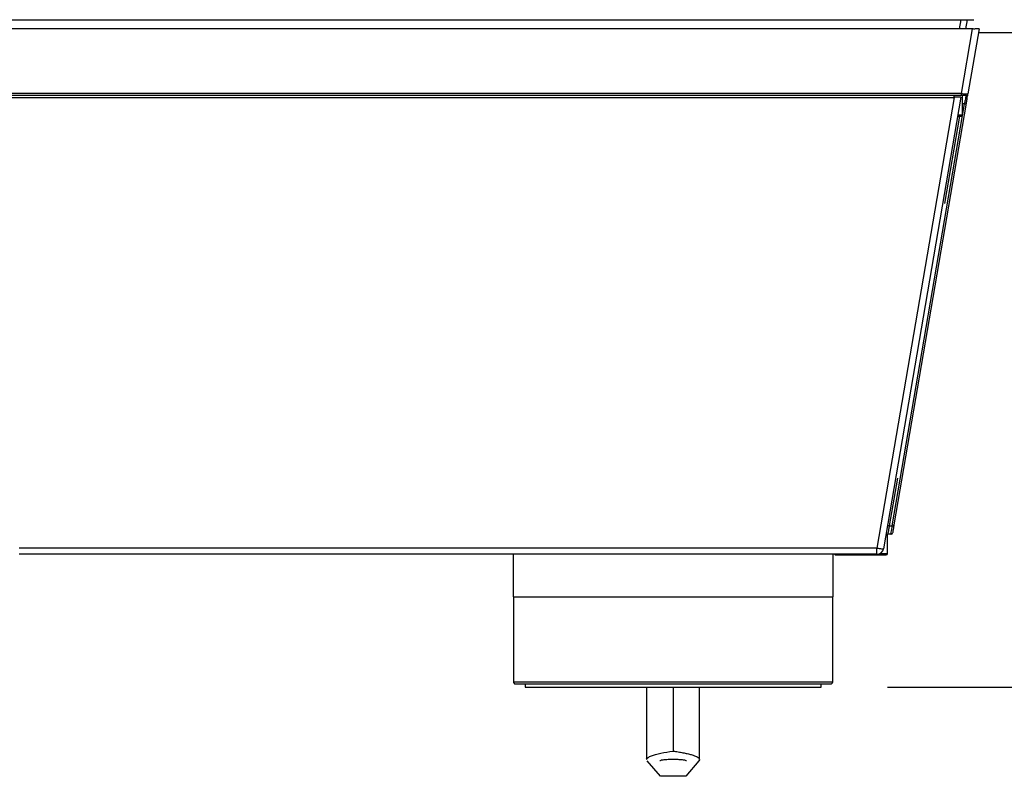
# Model space of a CAD drawing. Extents: x 0 to 16.5, y 0 to 11.7.
# Drawn here: x 3.8 to 4.4, y 0.6 to 1 of the extents above; entities that cross this region are included whole.
import ezdxf

# ---------------------------------------------------------------- set-up
doc = ezdxf.new("R2010")
doc.units = 0
doc.linetypes.add('SLD-SOLID', pattern=[0])
doc.layers.get('0').update_dxf_attribs({"linetype": 'CONTINUOUS'})
doc.layers.add('BRAND_TABLE', color=5, linetype='SLD-SOLID')
doc.styles.add('SLDTEXTSTYLE14', font='TXT', dxfattribs={"width": 0.75})
doc.dimstyles.new('SLDDIMSTYLE0', dxfattribs={"dimtxt": 0.137795, "dimasz": 0.13, "dimexe": 0, "dimexo": 0.0625, "dimgap": 0.034449, "dimtad": 1, "dimlfac": 10, "dimrnd": 1e-09, "dimzin": 12, "dimtxsty": 'SLDTEXTSTYLE14', "dimsah": 1, "dimcen": 0.09, "dimazin": 3, "dimtfac": 1, "dimtofl": 0, "dimtmove": 0, "dimatfit": 3, "dimtolj": 1, "dimtzin": 12})

# ---------------------------------------------------------------- blocks, each defined once
blk = doc.blocks.new('_D_6')
at = {"layer": 'BRAND_TABLE', "color": 1}
for p, q in [((4.93079, 2.98558), (6.73968, 2.98558)), ((6.70031, 0.62963), (6.70031, 2.98558)), ((4.32941, 0.62963), (6.73968, 0.62963))]:
    blk.add_line(p, q, dxfattribs=at)
for points in [[(6.70031, 2.98558), (6.68031, 2.85558), (6.72031, 2.85558)], [(6.70031, 0.62963), (6.72031, 0.75963), (6.68031, 0.75963)]]:
    blk.add_solid(points, dxfattribs=at)
at = {"layer": 'BRAND_TABLE', "color": 1, "insert": (6.52268, 1.65831), "char_height": 0.137795, "attachment_point": 1, "rotation": 90, "style": 'SLDTEXTSTYLE14'}
blk.add_mtext('23.56', dxfattribs=at)

msp = doc.modelspace()

# ---------------------------------------------------------------- linework, layer by layer
at = {"color": 7, "linetype": 'SLD-SOLID'}
for p, q in [((3.51347, 1.02491), (4.02528, 1.02491)), ((4.02528, 1.02491), (4.37643, 1.02491)), ((4.37285, 1.02491), (4.37187, 1.0194)), ((4.37575, 1.0194), (4.37672, 1.02491)), ((4.3796, 1.0194), (3.43474, 1.0194)), ((4.37306, 0.98113), (4.3796, 1.0194)), ((4.38355, 1.0194), (4.37699, 0.98101)), ((4.89142, 1.01708), (4.38315, 1.01708)), ((4.37306, 0.98113), (3.44128, 0.98113)), ((4.37306, 0.98003), (3.44128, 0.98003)), ((4.37306, 0.98003), (4.37306, 0.98113)), ((4.37371, 0.96861), (4.37371, 0.98003)), ((3.4456, 0.97892), (4.36874, 0.97892)), ((4.36874, 0.97892), (4.32314, 0.71206)), ((4.37272, 0.97904), (4.32702, 0.71165)), ((4.3322, 0.72522), (4.37488, 0.97499)), ((4.33336, 0.7257), (4.37604, 0.97547)), ((4.37488, 0.97499), (4.37371, 0.97499)), ((4.37188, 0.96782), (4.36304, 0.91607)), ((4.37093, 0.96861), (4.37371, 0.96861)), ((4.33524, 0.75339), (4.33042, 0.72522)), ((4.33042, 0.72522), (4.3322, 0.72522)), ((4.32941, 0.70877), (4.32941, 0.72018)), ((4.33142, 0.72018), (4.32948, 0.72018)), ((4.32314, 0.71206), (3.81534, 0.71206)), ((4.32314, 0.70837), (4.32314, 0.71206)), ((4.32314, 0.70837), (3.81534, 0.70837)), ((4.10796, 0.68317), (4.10796, 0.70837)), ((4.29693, 0.70837), (4.29693, 0.68317)), ((4.32486, 0.70877), (4.32941, 0.70877)), ((4.10796, 0.68317), (4.10796, 0.63278)), ((4.10796, 0.68317), (4.20245, 0.68317)), ((4.20245, 0.68317), (4.29693, 0.68317)), ((4.29693, 0.63278), (4.29693, 0.68317)), ((4.10796, 0.63278), (4.29693, 0.63278)), ((4.11485, 0.6316), (4.11485, 0.62963)), ((4.18677, 0.62963), (4.18677, 0.58676)), ((4.20245, 0.62963), (4.20245, 0.59185)), ((4.21812, 0.58676), (4.21812, 0.62963)), ((4.29004, 0.62963), (4.29004, 0.6316)), ((4.19497, 0.57688), (4.18711, 0.58598)), ((4.21778, 0.58598), (4.20993, 0.57688)), ((4.2181, 0.58658), (4.21778, 0.58598)), ((4.20993, 0.57688), (4.19497, 0.57688))]:
    msp.add_line(p, q, dxfattribs=at)
for centre, radius, start, end in [((4.37292, 0.96861), 0.000787, 270, 0), ((4.33013, 0.72428), 0.000984, 72.55739, 152.12841), ((4.33249, 0.72616), 0.000984, 252.55739, 332.12841), ((4.33142, 0.72136), 0.00118, 270, 350.30262), ((4.33119, 0.75835), 0.04698, 260.13175, 263.4952), ((4.32314, 0.71231), 0.00394, 270, 350.30262), ((4.3265, 0.71444), 0.00285, 257.24903, 280.58142), ((4.29871, 0.70877), 0.000787, 210, 270), ((4.32863, 0.70877), 0.000787, 270, 0), ((4.10914, 0.63278), 0.00118, 180, 270), ((4.29575, 0.63278), 0.00118, 270, 0)]:
    msp.add_arc(centre, radius, start, end, dxfattribs=at)
for points, knots in [([(4.37643, 1.02491), (4.37695, 1.02491), (4.37798, 1.02491), (4.37928, 1.02491), (4.38019, 1.02491), (4.38031, 1.02491), (4.38037, 1.02491)], [0, 0, 0, 0, 0.25001, 0.5, 0.74999, 1, 1, 1, 1]), ([(4.38355, 1.0194), (4.38349, 1.01939), (4.38337, 1.01939), (4.38248, 1.0194), (4.38142, 1.01939), (4.38044, 1.01939), (4.37988, 1.01939), (4.3796, 1.0194)], [0, 0, 0, 0, 0.248475, 0.498419, 0.730356, 0.860557, 1, 1, 1, 1]), ([(4.37272, 0.97904), (4.37266, 0.97905), (4.37254, 0.97906), (4.37165, 0.97904), (4.37059, 0.979), (4.36959, 0.97896), (4.36903, 0.97893), (4.36874, 0.97892)], [0, 0, 0, 0, 0.246002, 0.493446, 0.727128, 0.858739, 1, 1, 1, 1]), ([(4.37306, 0.98113), (4.37334, 0.98112), (4.3739, 0.98109), (4.37488, 0.98105), (4.37592, 0.98101), (4.37681, 0.98099), (4.37693, 0.981), (4.37699, 0.98101)], [0, 0, 0, 0, 0.139527, 0.269996, 0.50289, 0.752105, 1, 1, 1, 1]), ([(4.37582, 0.98003), (4.37578, 0.98003), (4.3757, 0.98003), (4.37506, 0.98003), (4.37415, 0.98003), (4.37342, 0.98003), (4.37306, 0.98003)], [0, 0, 0, 0, 0.248293, 0.496788, 0.747157, 1, 1, 1, 1]), ([(4.37582, 0.98003), (4.37581, 0.97996), (4.37579, 0.97983), (4.37559, 0.9788), (4.3753, 0.97722), (4.37502, 0.97575), (4.37488, 0.97499)], [0, 0, 0, 0, 0.24572, 0.496745, 0.739024, 1, 1, 1, 1]), ([(4.37604, 0.97547), (4.37618, 0.97628), (4.37646, 0.9779), (4.37676, 0.97964), (4.37695, 0.98079), (4.37698, 0.98094), (4.37699, 0.98101)], [0, 0, 0, 0, 0.252402, 0.50298, 0.751984, 1, 1, 1, 1]), ([(4.37055, 0.96782), (4.37103, 0.96782), (4.37246, 0.96782), (4.37274, 0.96782), (4.37292, 0.96782)], [0, 0, 0, 0, 0.33858, 1, 1, 1, 1]), ([(4.33042, 0.72522), (4.33028, 0.72446), (4.33, 0.72298), (4.32971, 0.72141), (4.32951, 0.72038), (4.32949, 0.72025), (4.32948, 0.72018)], [0, 0, 0, 0, 0.260967, 0.503255, 0.754272, 1, 1, 1, 1]), ([(4.33142, 0.72018), (4.33143, 0.72025), (4.33145, 0.72038), (4.33161, 0.72141), (4.33185, 0.72298), (4.33208, 0.72446), (4.3322, 0.72522)], [0, 0, 0, 0, 0.246218, 0.4976, 0.739637, 1, 1, 1, 1]), ([(4.33259, 0.72116), (4.3326, 0.72122), (4.33262, 0.72134), (4.33278, 0.72228), (4.33302, 0.72371), (4.33325, 0.72503), (4.33336, 0.7257)], [0, 0, 0, 0, 0.248278, 0.497347, 0.747821, 1, 1, 1, 1]), ([(4.29871, 0.70798), (4.29891, 0.70798), (4.29921, 0.70798), (4.30108, 0.70798), (4.30301, 0.70798), (4.30541, 0.70798), (4.30889, 0.70798), (4.31367, 0.70798), (4.31844, 0.70798), (4.32193, 0.70798), (4.32432, 0.70798), (4.32625, 0.70798), (4.32812, 0.70798), (4.32843, 0.70798), (4.32863, 0.70798)], [0, 0, 0, 0, 0.119728, 0.18418, 0.25, 0.31582, 0.380272, 0.5, 0.619728, 0.68418, 0.75, 0.81582, 0.880272, 1, 1, 1, 1]), ([(4.10914, 0.6316), (4.10944, 0.6316), (4.11006, 0.6316), (4.11437, 0.6316), (4.11945, 0.6316), (4.12587, 0.6316), (4.136, 0.6316), (4.15092, 0.6316), (4.16764, 0.6316), (4.18503, 0.6316), (4.20245, 0.6316), (4.21986, 0.6316), (4.23423, 0.6316), (4.24544, 0.6316), (4.25642, 0.6316), (4.26889, 0.6316), (4.28103, 0.6316), (4.28964, 0.6316), (4.29483, 0.6316), (4.29545, 0.6316), (4.29575, 0.6316)], [0, 0, 0, 0, 0.058248, 0.119986, 0.152183, 0.184373, 0.250041, 0.31571, 0.380014, 0.441752, 0.5, 0.558248, 0.619986, 0.652183, 0.684373, 0.750041, 0.81571, 0.880014, 0.941752, 1, 1, 1, 1]), ([(4.18689, 0.58676), (4.18685, 0.58685), (4.18668, 0.58728), (4.18755, 0.58806), (4.18993, 0.58927), (4.19453, 0.59057), (4.19992, 0.59145), (4.20245, 0.59185)], [0, 0, 0, 0, 0.049227, 0.239386, 0.427898, 0.731877, 1, 1, 1, 1]), ([(4.20245, 0.59185), (4.20346, 0.5917), (4.20555, 0.59139), (4.20836, 0.59087), (4.21099, 0.59031), (4.21332, 0.58971), (4.21505, 0.58913), (4.21636, 0.58857), (4.21733, 0.58801), (4.21802, 0.58739), (4.21805, 0.58696), (4.21806, 0.58676)], [0, 0, 0, 0, 0.102953, 0.211655, 0.32611, 0.446316, 0.572275, 0.658056, 0.763757, 0.889375, 1, 1, 1, 1]), ([(4.21032, 0.58598), (4.21022, 0.58608), (4.21005, 0.58625), (4.20905, 0.58644), (4.20803, 0.58657), (4.20681, 0.58667), (4.20498, 0.58677), (4.20245, 0.58683), (4.19991, 0.58677), (4.19808, 0.58667), (4.19686, 0.58657), (4.19584, 0.58644), (4.19484, 0.58625), (4.19468, 0.58608), (4.19457, 0.58598)], [0, 0, 0, 0, 0.12004, 0.188635, 0.250455, 0.315621, 0.379013, 0.5, 0.620994, 0.684384, 0.749545, 0.811372, 0.87996, 1, 1, 1, 1])]:
    msp.add_open_spline(points, degree=3, knots=knots, dxfattribs=at)
for points in [[(4.36874, 0.97892), (4.36874, 0.97907), (4.36874, 0.97936), (4.36874, 0.97972), (4.36874, 0.97998), (4.36874, 0.98001), (4.36874, 0.98003)], [(4.37582, 0.98003), (4.37596, 0.98004), (4.37624, 0.98007), (4.3766, 0.98029), (4.37688, 0.98061), (4.37695, 0.98087), (4.37699, 0.98101)], [(4.37488, 0.97499), (4.37502, 0.97498), (4.37531, 0.97497), (4.37568, 0.97506), (4.37595, 0.97523), (4.37601, 0.97539), (4.37604, 0.97547)], [(4.32948, 0.72018), (4.32934, 0.72017), (4.32906, 0.72014), (4.3287, 0.71992), (4.32842, 0.7196), (4.32835, 0.71933), (4.32831, 0.7192)], [(4.11485, 0.62963), (4.11517, 0.62963), (4.11583, 0.62963), (4.12103, 0.62963), (4.12913, 0.62963), (4.14011, 0.62963), (4.15346, 0.62963), (4.16871, 0.62963), (4.18525, 0.62963), (4.20245, 0.62963), (4.21965, 0.62963), (4.23618, 0.62963), (4.25143, 0.62963), (4.26478, 0.62963), (4.27576, 0.62963), (4.28386, 0.62963), (4.28907, 0.62963), (4.28972, 0.62963), (4.29004, 0.62963)]]:
    msp.add_open_spline(points, degree=3, dxfattribs=at)

# ---------------------------------------------------------------- dimensions: what is measured, and where the dimension line sits
at = {"layer": 'BRAND_TABLE', "color": 1}
dim = msp.add_linear_dim(base=(6.70031, 2.98558), p1=(4.29004, 0.62963), p2=(4.89142, 2.98558), angle=90, dimstyle='SLDDIMSTYLE0', dxfattribs=at)
dim.commit()
dim.dimension.update_dxf_attribs({"geometry": '_D_6', "text_midpoint": (6.70031, 1.88739), "dimtype": 160})

doc.saveas('drawing.dxf')
